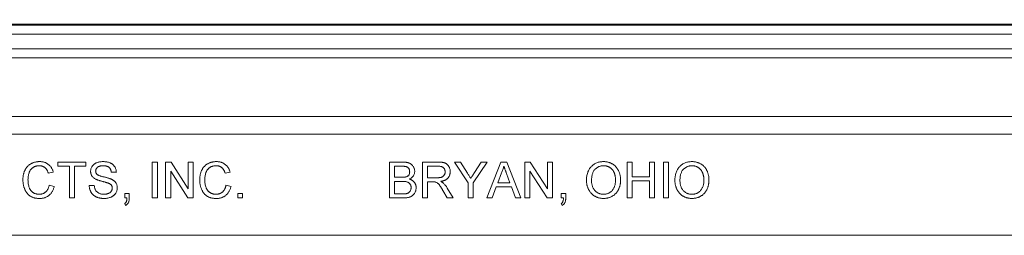
# Model space of a CAD drawing. Units: inches. Extents: x 0.6 to 16.5, y 0.4 to 10.6.
# Drawn here: x 8.7 to 9.6, y 4.8 to 4.9 of the extents above; entities that cross this region are included whole.
import ezdxf

# ---------------------------------------------------------------- set-up
doc = ezdxf.new("R2010")
doc.units = ezdxf.units.IN
doc.header["$MEASUREMENT"] = 0
doc.layers.add('DIM', color=136, linetype='Continuous')
doc.styles.add('SLDTEXTSTYLE0', font='TXT', dxfattribs={"width": 0.605})
doc.dimstyles.new('SLDDIMSTYLE1', dxfattribs={"dimtxt": 0.125, "dimasz": 0.094, "dimexe": 0, "dimexo": 0.0625, "dimgap": 0.03125, "dimtad": 0, "dimtih": 1, "dimtoh": 1, "dimlfac": 4, "dimrnd": 1e-09, "dimzin": 12, "dimdsep": 46, "dimtxsty": 'SLDTEXTSTYLE0', "dimsah": 1, "dimcen": 0.09, "dimadec": 0, "dimazin": 3, "dimtfac": 1, "dimtofl": 0, "dimtmove": 0, "dimatfit": 3, "dimfxl": 1, "dimfrac": 2, "dimtolj": 1, "dimtzin": 12, "dimarcsym": 0})

# ---------------------------------------------------------------- blocks, each defined once
blk = doc.blocks.new('_D_4')
at = {"layer": 'DIM'}
for p, q in [((8.00739, 4.80559), (8.00739, 5.45358)), ((10.22614, 4.80559), (10.22614, 5.45358)), ((8.93184, 5.41007), (8.93184, 5.2471)), ((8.93184, 5.41007), (8.96048, 5.41007)), ((9.57144, 5.41007), (9.5428, 5.41007)), ((9.57144, 5.41007), (9.57144, 5.2471)), ((8.00739, 5.32858), (8.44934, 5.32858)), ((10.22614, 5.32858), (9.71983, 5.32858)), ((8.93184, 5.2471), (8.96048, 5.2471)), ((9.57144, 5.2471), (9.5428, 5.2471))]:
    blk.add_line(p, q, dxfattribs=at)
for points in [[(8.00739, 5.32858), (8.10139, 5.30858), (8.10139, 5.34858)], [(10.22614, 5.32858), (10.13214, 5.34858), (10.13214, 5.30858)]]:
    blk.add_solid(points, dxfattribs=at)
at = {"layer": 'DIM', "char_height": 0.125, "attachment_point": 1, "style": 'SLDTEXTSTYLE0'}
for s, insert in [('8.88', (8.54045, 5.39386)), ('225.43', (8.98912, 5.39386))]:
    blk.add_mtext(s, dxfattribs=dict(at, insert=insert))

msp = doc.modelspace()

# ---------------------------------------------------------------- linework, layer by layer
at = {"color": 7, "linetype": 'Continuous', "lineweight": 15}
for p, q in [((10.20701, 4.93919), (8.02652, 4.93919)), ((8.02684, 4.93842), (10.2067, 4.93842)), ((10.2067, 4.93061), (8.02684, 4.93061)), ((8.03868, 4.91776), (10.19485, 4.91776)), ((10.19485, 4.90995), (8.03868, 4.90995)), ((8.0598, 4.85897), (10.17373, 4.85897)), ((10.17373, 4.84348), (8.0598, 4.84348)), ((8.75894, 4.81568), (8.75894, 4.81929)), ((8.75894, 4.81929), (8.78338, 4.81929)), ((8.76896, 4.81568), (8.75894, 4.81568)), ((8.76896, 4.78804), (8.76896, 4.81568)), ((8.78338, 4.81568), (8.77336, 4.81568)), ((8.77336, 4.81568), (8.77336, 4.78804)), ((8.78338, 4.81929), (8.78338, 4.81568)), ((8.84107, 4.81929), (8.84548, 4.81929)), ((8.84107, 4.78804), (8.84107, 4.81929)), ((8.84548, 4.81929), (8.84548, 4.78804)), ((8.85269, 4.78804), (8.85269, 4.81929)), ((8.85269, 4.81929), (8.85735, 4.81929)), ((8.85735, 4.81929), (8.87232, 4.79597)), ((8.87232, 4.81929), (8.87673, 4.81929)), ((8.87232, 4.79597), (8.87232, 4.81929)), ((8.87673, 4.81929), (8.87673, 4.78804)), ((9.0474, 4.78804), (9.0474, 4.81929)), ((9.0474, 4.81929), (9.0591, 4.81929)), ((9.05776, 4.81568), (9.05181, 4.81568)), ((9.05181, 4.81568), (9.05181, 4.80607)), ((9.07625, 4.78804), (9.07625, 4.81929)), ((9.07625, 4.81929), (9.08981, 4.81929)), ((9.08997, 4.81568), (9.08065, 4.81568)), ((9.08065, 4.81568), (9.08065, 4.80566)), ((9.11595, 4.80128), (9.10394, 4.81929)), ((9.10394, 4.81929), (9.10915, 4.81929)), ((9.10915, 4.81929), (9.11521, 4.80973)), ((9.13238, 4.81929), (9.12036, 4.80128)), ((9.12134, 4.81009), (9.12717, 4.81929)), ((9.12717, 4.81929), (9.13238, 4.81929)), ((9.13207, 4.78804), (9.14448, 4.81929)), ((9.14448, 4.81929), (9.14945, 4.81929)), ((9.14945, 4.81929), (9.16185, 4.78804)), ((9.16519, 4.78804), (9.16519, 4.81929)), ((9.16519, 4.81929), (9.16985, 4.81929)), ((9.16985, 4.81929), (9.18482, 4.79597)), ((9.18482, 4.79597), (9.18482, 4.81929)), ((9.18482, 4.81929), (9.18923, 4.81929)), ((9.18923, 4.81929), (9.18923, 4.78804)), ((9.25413, 4.81929), (9.25854, 4.81929)), ((9.25413, 4.78804), (9.25413, 4.81929)), ((9.25854, 4.81929), (9.25854, 4.80647)), ((9.27376, 4.80647), (9.27376, 4.81929)), ((9.27376, 4.81929), (9.27817, 4.81929)), ((9.27817, 4.81929), (9.27817, 4.78804)), ((9.28578, 4.78804), (9.28578, 4.81929)), ((9.28578, 4.81929), (9.29019, 4.81929)), ((9.29019, 4.81929), (9.29019, 4.78804)), ((8.75493, 4.8106), (8.75053, 4.80966)), ((8.80982, 4.81047), (8.80541, 4.81047)), ((8.8571, 4.81136), (8.8571, 4.78804)), ((8.87207, 4.78804), (8.8571, 4.81136)), ((8.90878, 4.8106), (8.90437, 4.80966)), ((9.14483, 4.80991), (9.14163, 4.80126)), ((9.15229, 4.80126), (9.14926, 4.80947)), ((9.18457, 4.78804), (9.1696, 4.81136)), ((9.1696, 4.81136), (9.1696, 4.78804)), ((9.25854, 4.80647), (9.27376, 4.80647)), ((8.75133, 4.79907), (8.75573, 4.79804)), ((8.78618, 4.79885), (8.79059, 4.79885)), ((8.90517, 4.79907), (8.90958, 4.79804)), ((9.05181, 4.80607), (9.05825, 4.80607)), ((9.05869, 4.80246), (9.05181, 4.80246)), ((9.05181, 4.80246), (9.05181, 4.79164)), ((9.08065, 4.80566), (9.08902, 4.80566)), ((9.08517, 4.80206), (9.08065, 4.80206)), ((9.08065, 4.80206), (9.08065, 4.78804)), ((9.11595, 4.78804), (9.11595, 4.80128)), ((9.12036, 4.80128), (9.12036, 4.78804)), ((9.14163, 4.80126), (9.15229, 4.80126)), ((9.27376, 4.80286), (9.25854, 4.80286)), ((9.25854, 4.80286), (9.25854, 4.78804)), ((9.27376, 4.78804), (9.27376, 4.80286)), ((8.81703, 4.78804), (8.81703, 4.79204)), ((8.81703, 4.79204), (8.82104, 4.79204)), ((8.82104, 4.79204), (8.82104, 4.78804)), ((8.91559, 4.78804), (8.91559, 4.79204)), ((8.91559, 4.79204), (8.9196, 4.79204)), ((8.9196, 4.79204), (8.9196, 4.78804)), ((9.05181, 4.79164), (9.0592, 4.79164)), ((9.09779, 4.78804), (9.0939, 4.79463)), ((9.09772, 4.79666), (9.10285, 4.78804)), ((9.1403, 4.79765), (9.13674, 4.78804)), ((9.15362, 4.79765), (9.1403, 4.79765)), ((9.15718, 4.78804), (9.15362, 4.79765)), ((9.19684, 4.78804), (9.19684, 4.79204)), ((9.19684, 4.79204), (9.20085, 4.79204)), ((9.20085, 4.79204), (9.20085, 4.78804)), ((8.77336, 4.78804), (8.76896, 4.78804)), ((8.81902, 4.78804), (8.81703, 4.78804)), ((8.81783, 4.78163), (8.81703, 4.78323)), ((8.84548, 4.78804), (8.84107, 4.78804)), ((8.8571, 4.78804), (8.85269, 4.78804)), ((8.87673, 4.78804), (8.87207, 4.78804)), ((8.9196, 4.78804), (8.91559, 4.78804)), ((9.05913, 4.78804), (9.0474, 4.78804)), ((9.08065, 4.78804), (9.07625, 4.78804)), ((9.10285, 4.78804), (9.09779, 4.78804)), ((9.12036, 4.78804), (9.11595, 4.78804)), ((9.13674, 4.78804), (9.13207, 4.78804)), ((9.16185, 4.78804), (9.15718, 4.78804)), ((9.1696, 4.78804), (9.16519, 4.78804)), ((9.18923, 4.78804), (9.18457, 4.78804)), ((9.19883, 4.78804), (9.19684, 4.78804)), ((9.19764, 4.78163), (9.19684, 4.78323)), ((9.25854, 4.78804), (9.25413, 4.78804)), ((9.27817, 4.78804), (9.27376, 4.78804)), ((9.29019, 4.78804), (9.28578, 4.78804)), ((8.00739, 4.75559), (10.22614, 4.75559))]:
    msp.add_line(p, q, dxfattribs=at)
for points, knots in [([(8.72849, 4.80389), (8.7285, 4.80429), (8.72851, 4.80507), (8.72859, 4.80623), (8.72874, 4.80735), (8.72894, 4.80842), (8.72919, 4.80946), (8.7295, 4.81046), (8.72988, 4.81142), (8.7303, 4.81234), (8.73078, 4.81321), (8.73131, 4.81404), (8.73189, 4.8148), (8.7325, 4.81552), (8.73318, 4.81618), (8.73391, 4.81678), (8.73468, 4.81733), (8.73549, 4.81783), (8.73634, 4.81826), (8.73721, 4.81865), (8.73811, 4.81897), (8.73902, 4.81923), (8.73996, 4.81944), (8.74092, 4.81958), (8.74189, 4.81967), (8.74255, 4.81968), (8.74289, 4.81969)], [0, 0, 0, 0, 0.0494035, 0.0976088, 0.1442607, 0.18948, 0.2339247, 0.2774966, 0.3201201, 0.3622197, 0.403523, 0.4439725, 0.4836897, 0.5229355, 0.5620881, 0.6010262, 0.6403373, 0.6798781, 0.719636, 0.7590921, 0.7983103, 0.8377989, 0.8777205, 0.9176794, 0.9583912, 1, 1, 1, 1]), ([(8.74268, 4.81608), (8.7424, 4.81608), (8.74186, 4.81607), (8.74106, 4.81598), (8.7403, 4.81586), (8.73957, 4.81567), (8.73888, 4.81543), (8.73822, 4.81514), (8.7376, 4.81479), (8.73701, 4.81439), (8.73646, 4.81395), (8.73596, 4.81346), (8.73549, 4.81295), (8.73507, 4.8124), (8.73469, 4.81181), (8.73435, 4.81118), (8.73406, 4.81052), (8.73373, 4.80958), (8.7334, 4.80838), (8.73311, 4.80691), (8.73293, 4.80542), (8.73291, 4.80442), (8.7329, 4.80391)], [0, 0, 0, 0, 0.0467592, 0.0919615, 0.1357938, 0.1782177, 0.2194243, 0.2596892, 0.2997887, 0.3400536, 0.380089, 0.419404, 0.4585127, 0.4978898, 0.537375, 0.5776149, 0.6186707, 0.6604469, 0.745319, 0.829758, 0.9146087, 1, 1, 1, 1]), ([(8.75053, 4.80966), (8.75044, 4.80993), (8.75027, 4.81046), (8.74997, 4.81121), (8.74965, 4.81191), (8.74929, 4.81255), (8.74891, 4.81314), (8.74849, 4.81367), (8.74805, 4.81414), (8.74758, 4.81455), (8.74707, 4.81491), (8.74653, 4.81523), (8.74596, 4.81549), (8.74537, 4.81571), (8.74474, 4.81588), (8.74408, 4.816), (8.74339, 4.81607), (8.74292, 4.81608), (8.74268, 4.81608)], [0, 0, 0, 0, 0.077216, 0.151135, 0.22074, 0.287092, 0.350248, 0.410911, 0.469556, 0.526288, 0.582068, 0.638067, 0.69498, 0.75247, 0.811289, 0.871882, 0.934657, 1, 1, 1, 1]), ([(8.74289, 4.81969), (8.74326, 4.81968), (8.744, 4.81967), (8.74508, 4.81955), (8.74611, 4.81937), (8.7471, 4.81911), (8.74804, 4.81878), (8.74894, 4.81836), (8.7498, 4.81788), (8.7506, 4.81732), (8.75135, 4.81669), (8.75204, 4.816), (8.75268, 4.81526), (8.75324, 4.81444), (8.75377, 4.81357), (8.75422, 4.81264), (8.75461, 4.81165), (8.75483, 4.81096), (8.75493, 4.8106)], [0, 0, 0, 0, 0.068631, 0.134901, 0.199098, 0.261375, 0.322337, 0.382689, 0.442577, 0.502318, 0.562175, 0.621787, 0.681598, 0.742092, 0.80413, 0.867198, 0.932379, 1, 1, 1, 1]), ([(8.78739, 4.81113), (8.7874, 4.81152), (8.78743, 4.81229), (8.78769, 4.81342), (8.78811, 4.81451), (8.78859, 4.81537), (8.78906, 4.81603), (8.78945, 4.81649), (8.78987, 4.81693), (8.79034, 4.81734), (8.79084, 4.81771), (8.79138, 4.81805), (8.79197, 4.81836), (8.79279, 4.81873), (8.79389, 4.81912), (8.79528, 4.81945), (8.79673, 4.81965), (8.79773, 4.81967), (8.79823, 4.81969)], [0, 0, 0, 0, 0.075004, 0.149181, 0.223688, 0.300994, 0.340157, 0.3792, 0.41838, 0.458213, 0.498414, 0.540041, 0.582197, 0.626177, 0.715844, 0.807363, 0.901624, 1, 1, 1, 1]), ([(8.79841, 4.81608), (8.79813, 4.81608), (8.79759, 4.81608), (8.79682, 4.816), (8.7961, 4.8159), (8.79544, 4.81575), (8.79483, 4.81557), (8.79429, 4.81532), (8.7938, 4.81505), (8.79337, 4.81473), (8.79301, 4.81437), (8.79268, 4.81401), (8.79241, 4.81362), (8.79218, 4.81321), (8.79201, 4.81278), (8.79188, 4.81235), (8.79181, 4.81189), (8.7918, 4.81158), (8.79179, 4.81142)], [0, 0, 0, 0, 0.091514, 0.177149, 0.257117, 0.331209, 0.400397, 0.465074, 0.526081, 0.584552, 0.64051, 0.694609, 0.746513, 0.797026, 0.847355, 0.897435, 0.947647, 1, 1, 1, 1]), ([(8.79823, 4.81969), (8.79879, 4.81967), (8.79987, 4.81965), (8.80144, 4.81944), (8.80291, 4.8191), (8.80406, 4.8187), (8.80491, 4.8183), (8.80551, 4.81798), (8.80607, 4.81762), (8.8066, 4.81723), (8.80708, 4.8168), (8.80753, 4.81635), (8.80794, 4.81586), (8.80843, 4.81517), (8.80895, 4.81424), (8.80942, 4.81305), (8.80972, 4.81178), (8.80979, 4.81091), (8.80982, 4.81047)], [0, 0, 0, 0, 0.100466, 0.195252, 0.285963, 0.372854, 0.414893, 0.456093, 0.495977, 0.535375, 0.574141, 0.6123, 0.650859, 0.689287, 0.765819, 0.842414, 0.919944, 1, 1, 1, 1]), ([(8.80541, 4.81047), (8.80539, 4.8107), (8.80533, 4.81114), (8.80518, 4.81177), (8.80501, 4.81236), (8.80478, 4.81291), (8.80451, 4.81341), (8.80419, 4.81387), (8.80383, 4.8143), (8.80343, 4.81468), (8.80297, 4.81501), (8.80247, 4.8153), (8.80192, 4.81555), (8.80131, 4.81573), (8.80066, 4.81589), (8.79995, 4.81601), (8.7992, 4.81606), (8.79868, 4.81608), (8.79841, 4.81608)], [0, 0, 0, 0, 0.067141, 0.13151, 0.192639, 0.251148, 0.307587, 0.363434, 0.418097, 0.472611, 0.528168, 0.585513, 0.645327, 0.708015, 0.774483, 0.844974, 0.920421, 1, 1, 1, 1]), ([(8.88234, 4.80389), (8.88234, 4.80429), (8.88236, 4.80507), (8.88244, 4.80623), (8.88258, 4.80735), (8.88278, 4.80842), (8.88304, 4.80946), (8.88335, 4.81046), (8.88372, 4.81142), (8.88414, 4.81234), (8.88463, 4.81321), (8.88515, 4.81404), (8.88573, 4.8148), (8.88635, 4.81552), (8.88703, 4.81618), (8.88775, 4.81678), (8.88852, 4.81733), (8.88934, 4.81783), (8.89019, 4.81826), (8.89106, 4.81865), (8.89195, 4.81897), (8.89287, 4.81923), (8.8938, 4.81944), (8.89476, 4.81958), (8.89574, 4.81967), (8.8964, 4.81968), (8.89674, 4.81969)], [0, 0, 0, 0, 0.049403, 0.097609, 0.144261, 0.18948, 0.233925, 0.277497, 0.32012, 0.36222, 0.403523, 0.443973, 0.48369, 0.522935, 0.562088, 0.601026, 0.640337, 0.679878, 0.719636, 0.759092, 0.79831, 0.837799, 0.877721, 0.917679, 0.958391, 1, 1, 1, 1]), ([(8.89652, 4.81608), (8.89625, 4.81608), (8.8957, 4.81607), (8.89491, 4.81598), (8.89414, 4.81586), (8.89342, 4.81567), (8.89272, 4.81543), (8.89207, 4.81514), (8.89144, 4.81479), (8.89086, 4.81439), (8.89031, 4.81395), (8.88981, 4.81346), (8.88934, 4.81295), (8.88891, 4.8124), (8.88854, 4.81181), (8.8882, 4.81118), (8.8879, 4.81052), (8.88757, 4.80958), (8.88725, 4.80838), (8.88696, 4.80691), (8.88677, 4.80542), (8.88675, 4.80442), (8.88674, 4.80391)], [0, 0, 0, 0, 0.046759, 0.091962, 0.135794, 0.178218, 0.219424, 0.259689, 0.299789, 0.340054, 0.380089, 0.419404, 0.458513, 0.49789, 0.537375, 0.577615, 0.618671, 0.660447, 0.745319, 0.829758, 0.914609, 1, 1, 1, 1]), ([(8.90437, 4.80966), (8.90429, 4.80993), (8.90412, 4.81046), (8.90382, 4.81121), (8.90349, 4.81191), (8.90313, 4.81255), (8.90275, 4.81314), (8.90234, 4.81367), (8.90189, 4.81414), (8.90142, 4.81455), (8.90091, 4.81491), (8.90038, 4.81523), (8.89981, 4.81549), (8.89921, 4.81571), (8.89858, 4.81588), (8.89792, 4.816), (8.89723, 4.81607), (8.89676, 4.81608), (8.89652, 4.81608)], [0, 0, 0, 0, 0.077216, 0.151135, 0.22074, 0.287092, 0.350248, 0.410911, 0.469556, 0.526288, 0.582068, 0.638067, 0.69498, 0.75247, 0.811289, 0.871882, 0.934657, 1, 1, 1, 1]), ([(8.89674, 4.81969), (8.89711, 4.81968), (8.89784, 4.81967), (8.89892, 4.81955), (8.89996, 4.81937), (8.90094, 4.81911), (8.90189, 4.81878), (8.90279, 4.81836), (8.90364, 4.81788), (8.90444, 4.81732), (8.9052, 4.81669), (8.90588, 4.816), (8.90652, 4.81526), (8.90709, 4.81444), (8.90761, 4.81357), (8.90806, 4.81264), (8.90846, 4.81165), (8.90867, 4.81096), (8.90878, 4.8106)], [0, 0, 0, 0, 0.0686309, 0.1349008, 0.1990976, 0.2613751, 0.3223373, 0.3826894, 0.4425774, 0.5023181, 0.5621755, 0.6217871, 0.6815978, 0.7420921, 0.8041298, 0.8671982, 0.9323789, 1, 1, 1, 1]), ([(9.06503, 4.8108), (9.06502, 4.81106), (9.06501, 4.81156), (9.06487, 4.81229), (9.06464, 4.81296), (9.06434, 4.81359), (9.06395, 4.81415), (9.06347, 4.81462), (9.06291, 4.81499), (9.06239, 4.81521), (9.06191, 4.81535), (9.06149, 4.81544), (9.06101, 4.81551), (9.06048, 4.81557), (9.05988, 4.81562), (9.05923, 4.81566), (9.05851, 4.81568), (9.05802, 4.81568), (9.05776, 4.81568)], [0, 0, 0, 0, 0.075992, 0.148099, 0.218319, 0.287009, 0.353765, 0.418754, 0.483764, 0.55034, 0.58703, 0.629249, 0.677318, 0.730109, 0.788915, 0.853786, 0.924128, 1, 1, 1, 1]), ([(9.0591, 4.81929), (9.05939, 4.81929), (9.05996, 4.81928), (9.06078, 4.81923), (9.06157, 4.81915), (9.06231, 4.81906), (9.063, 4.81892), (9.06366, 4.81876), (9.06426, 4.81856), (9.06501, 4.81827), (9.06586, 4.81781), (9.06678, 4.81713), (9.06757, 4.81631), (9.06824, 4.81538), (9.06876, 4.81438), (9.06915, 4.81333), (9.06939, 4.81227), (9.06942, 4.81155), (9.06944, 4.81119)], [0, 0, 0, 0, 0.058709, 0.114558, 0.167592, 0.217882, 0.265672, 0.310945, 0.353952, 0.394889, 0.47292, 0.548938, 0.625094, 0.702565, 0.779827, 0.85412, 0.927184, 1, 1, 1, 1]), ([(9.08981, 4.81929), (9.09013, 4.81928), (9.09074, 4.81928), (9.09164, 4.81924), (9.09247, 4.81917), (9.09325, 4.81909), (9.09397, 4.81897), (9.09464, 4.81883), (9.09524, 4.81866), (9.09579, 4.81846), (9.09629, 4.81824), (9.09677, 4.81796), (9.09722, 4.81766), (9.09764, 4.8173), (9.09804, 4.81692), (9.09841, 4.81649), (9.09876, 4.81602), (9.09918, 4.81535), (9.09962, 4.81445), (9.1, 4.8133), (9.10025, 4.8121), (9.10027, 4.81128), (9.10029, 4.81086)], [0, 0, 0, 0, 0.062104, 0.120195, 0.17436, 0.225008, 0.272316, 0.31634, 0.356815, 0.393919, 0.429524, 0.464613, 0.499961, 0.535403, 0.571568, 0.608108, 0.64553, 0.684379, 0.762613, 0.84052, 0.919085, 1, 1, 1, 1]), ([(9.09588, 4.81077), (9.09587, 4.81094), (9.09586, 4.81129), (9.0958, 4.81179), (9.09569, 4.81227), (9.09553, 4.81272), (9.09533, 4.81316), (9.09508, 4.81356), (9.09479, 4.81395), (9.09446, 4.81431), (9.09408, 4.81463), (9.09364, 4.81492), (9.09316, 4.81516), (9.09262, 4.81535), (9.09203, 4.8155), (9.09139, 4.8156), (9.09069, 4.81567), (9.09022, 4.81568), (9.08997, 4.81568)], [0, 0, 0, 0, 0.060327, 0.118163, 0.174192, 0.228867, 0.28343, 0.337808, 0.392615, 0.44845, 0.505951, 0.565046, 0.626644, 0.692223, 0.761124, 0.835305, 0.915323, 1, 1, 1, 1]), ([(9.14696, 4.81568), (9.14684, 4.81519), (9.1466, 4.81419), (9.1461, 4.81274), (9.14552, 4.8113), (9.14506, 4.81038), (9.14483, 4.80991)], [0, 0, 0, 0, 0.247289, 0.496559, 0.746365, 1, 1, 1, 1]), ([(9.14926, 4.80947), (9.14914, 4.80979), (9.14891, 4.81041), (9.14857, 4.81131), (9.14826, 4.81217), (9.14796, 4.81296), (9.14769, 4.81372), (9.14743, 4.81442), (9.14718, 4.81506), (9.14703, 4.81548), (9.14696, 4.81568)], [0, 0, 0, 0, 0.153148, 0.299433, 0.436426, 0.565671, 0.686508, 0.799269, 0.903395, 1, 1, 1, 1]), ([(9.21888, 4.80325), (9.21889, 4.80387), (9.21891, 4.8051), (9.2191, 4.80687), (9.21943, 4.80854), (9.21988, 4.81012), (9.22047, 4.81158), (9.22117, 4.81294), (9.22203, 4.81419), (9.22299, 4.81534), (9.22407, 4.81635), (9.22522, 4.81725), (9.22646, 4.81801), (9.22776, 4.81863), (9.22915, 4.8191), (9.2306, 4.81944), (9.23214, 4.81965), (9.23318, 4.81967), (9.23372, 4.81969)], [0, 0, 0, 0, 0.075225, 0.146571, 0.214495, 0.279453, 0.342418, 0.40351, 0.463774, 0.523875, 0.583261, 0.64131, 0.698905, 0.756301, 0.814632, 0.874328, 0.935785, 1, 1, 1, 1]), ([(9.23374, 4.81608), (9.23339, 4.81607), (9.2327, 4.81606), (9.23168, 4.81591), (9.23069, 4.81568), (9.22975, 4.81535), (9.22884, 4.81494), (9.22797, 4.81442), (9.22714, 4.81382), (9.22635, 4.81312), (9.22561, 4.81232), (9.22499, 4.81138), (9.22446, 4.81031), (9.22402, 4.80913), (9.22369, 4.80782), (9.22346, 4.80639), (9.22331, 4.80484), (9.22329, 4.80376), (9.22328, 4.8032)], [0, 0, 0, 0, 0.055944, 0.110712, 0.164055, 0.216875, 0.269578, 0.323272, 0.377576, 0.433444, 0.490917, 0.550621, 0.613113, 0.679858, 0.751356, 0.82826, 0.910794, 1, 1, 1, 1]), ([(9.23372, 4.81969), (9.23407, 4.81968), (9.23477, 4.81967), (9.23581, 4.81957), (9.23682, 4.81941), (9.2378, 4.81918), (9.23876, 4.8189), (9.23969, 4.81855), (9.24059, 4.81813), (9.24147, 4.81765), (9.2423, 4.81711), (9.24309, 4.81653), (9.24382, 4.81588), (9.24451, 4.81519), (9.24514, 4.81445), (9.24571, 4.81365), (9.24625, 4.81282), (9.24672, 4.81192), (9.24715, 4.811), (9.24751, 4.81003), (9.24783, 4.80904), (9.24808, 4.80801), (9.24828, 4.80695), (9.24842, 4.80587), (9.2485, 4.80475), (9.24852, 4.80399), (9.24852, 4.80361)], [0, 0, 0, 0, 0.043091, 0.08557, 0.127135, 0.167938, 0.208657, 0.248986, 0.289358, 0.330079, 0.370445, 0.41051, 0.450069, 0.489537, 0.529123, 0.569091, 0.609534, 0.650582, 0.692324, 0.734264, 0.776501, 0.819585, 0.863124, 0.907856, 0.953343, 1, 1, 1, 1]), ([(9.24412, 4.80364), (9.24411, 4.80395), (9.24411, 4.80456), (9.24404, 4.80545), (9.24395, 4.80632), (9.24381, 4.80715), (9.24363, 4.80796), (9.24342, 4.80874), (9.24316, 4.80948), (9.24287, 4.8102), (9.24254, 4.81088), (9.24217, 4.81152), (9.24176, 4.81212), (9.24131, 4.81268), (9.24084, 4.81321), (9.24032, 4.8137), (9.23977, 4.81414), (9.23918, 4.81455), (9.23857, 4.81491), (9.23794, 4.81522), (9.23728, 4.81549), (9.23661, 4.8157), (9.23592, 4.81587), (9.23521, 4.816), (9.23448, 4.81607), (9.23399, 4.81608), (9.23374, 4.81608)], [0, 0, 0, 0, 0.0508467, 0.0997428, 0.1474233, 0.1940669, 0.2391477, 0.2833123, 0.3265454, 0.3689005, 0.410532, 0.4510068, 0.4908292, 0.5302047, 0.5691145, 0.6077519, 0.6465904, 0.6858458, 0.7249612, 0.7636719, 0.8021977, 0.8410893, 0.8796611, 0.9190785, 0.9591018, 1, 1, 1, 1]), ([(9.2958, 4.80325), (9.29581, 4.80387), (9.29583, 4.8051), (9.29603, 4.80687), (9.29635, 4.80854), (9.2968, 4.81012), (9.29739, 4.81158), (9.2981, 4.81294), (9.29895, 4.81419), (9.29992, 4.81534), (9.301, 4.81635), (9.30215, 4.81725), (9.30338, 4.81801), (9.30468, 4.81863), (9.30607, 4.8191), (9.30753, 4.81944), (9.30906, 4.81965), (9.31011, 4.81967), (9.31064, 4.81969)], [0, 0, 0, 0, 0.0752246, 0.1465713, 0.2144953, 0.2794534, 0.3424183, 0.4035099, 0.4637741, 0.5238754, 0.5832614, 0.6413104, 0.6989048, 0.7563009, 0.8146321, 0.8743277, 0.9357848, 1, 1, 1, 1]), ([(9.31067, 4.81608), (9.31031, 4.81607), (9.30962, 4.81606), (9.3086, 4.81591), (9.30762, 4.81568), (9.30667, 4.81535), (9.30576, 4.81494), (9.30489, 4.81442), (9.30406, 4.81382), (9.30327, 4.81312), (9.30253, 4.81232), (9.30191, 4.81138), (9.30138, 4.81031), (9.30094, 4.80913), (9.30061, 4.80782), (9.30038, 4.80639), (9.30023, 4.80484), (9.30021, 4.80376), (9.30021, 4.8032)], [0, 0, 0, 0, 0.055944, 0.110712, 0.164055, 0.216875, 0.269578, 0.323272, 0.377576, 0.433444, 0.490917, 0.550621, 0.613113, 0.679858, 0.751356, 0.82826, 0.910794, 1, 1, 1, 1]), ([(9.31064, 4.81969), (9.31099, 4.81968), (9.31169, 4.81967), (9.31273, 4.81957), (9.31374, 4.81941), (9.31472, 4.81918), (9.31568, 4.8189), (9.31661, 4.81855), (9.31752, 4.81813), (9.31839, 4.81765), (9.31922, 4.81711), (9.32001, 4.81653), (9.32075, 4.81588), (9.32143, 4.81519), (9.32207, 4.81445), (9.32264, 4.81365), (9.32318, 4.81282), (9.32365, 4.81192), (9.32408, 4.811), (9.32443, 4.81003), (9.32475, 4.80904), (9.32501, 4.80801), (9.3252, 4.80695), (9.32535, 4.80587), (9.32542, 4.80475), (9.32544, 4.80399), (9.32545, 4.80361)], [0, 0, 0, 0, 0.0430907, 0.0855703, 0.1271348, 0.1679384, 0.2086567, 0.2489863, 0.2893577, 0.3300792, 0.370445, 0.4105096, 0.4500692, 0.4895367, 0.5291226, 0.5690906, 0.6095336, 0.6505816, 0.6923239, 0.7342641, 0.7765007, 0.8195846, 0.8631244, 0.9078563, 0.9533427, 1, 1, 1, 1]), ([(9.32104, 4.80364), (9.32104, 4.80395), (9.32103, 4.80456), (9.32096, 4.80545), (9.32087, 4.80632), (9.32074, 4.80715), (9.32055, 4.80796), (9.32034, 4.80874), (9.32008, 4.80948), (9.31979, 4.8102), (9.31946, 4.81088), (9.31909, 4.81152), (9.31868, 4.81212), (9.31824, 4.81268), (9.31776, 4.81321), (9.31724, 4.8137), (9.31669, 4.81414), (9.3161, 4.81455), (9.31549, 4.81491), (9.31486, 4.81522), (9.3142, 4.81549), (9.31353, 4.8157), (9.31284, 4.81587), (9.31213, 4.816), (9.31141, 4.81607), (9.31091, 4.81608), (9.31067, 4.81608)], [0, 0, 0, 0, 0.050847, 0.099743, 0.147423, 0.194067, 0.239148, 0.283312, 0.326545, 0.3689, 0.410532, 0.451007, 0.490829, 0.530205, 0.569114, 0.607752, 0.64659, 0.685846, 0.724961, 0.763672, 0.802198, 0.841089, 0.879661, 0.919078, 0.959102, 1, 1, 1, 1]), ([(8.792, 4.80438), (8.79163, 4.80457), (8.79092, 4.80496), (8.78996, 4.80564), (8.78917, 4.80641), (8.78851, 4.80724), (8.78801, 4.80814), (8.78765, 4.80909), (8.78742, 4.81009), (8.7874, 4.81078), (8.78739, 4.81113)], [0, 0, 0, 0, 0.14487, 0.279636, 0.406554, 0.527715, 0.645659, 0.76178, 0.878888, 1, 1, 1, 1]), ([(8.79179, 4.81142), (8.7918, 4.81115), (8.79183, 4.81063), (8.79205, 4.80989), (8.7924, 4.80921), (8.79274, 4.80884), (8.79291, 4.80866)], [0, 0, 0, 0, 0.262741, 0.509957, 0.753327, 1, 1, 1, 1]), ([(8.79291, 4.80866), (8.79302, 4.80856), (8.79326, 4.80836), (8.79371, 4.80809), (8.79426, 4.80782), (8.79493, 4.80754), (8.7957, 4.80727), (8.79658, 4.80699), (8.79758, 4.80671), (8.79866, 4.80644), (8.79974, 4.80617), (8.80077, 4.8059), (8.80172, 4.80565), (8.80258, 4.80538), (8.80336, 4.80515), (8.80405, 4.80491), (8.80466, 4.80469), (8.80503, 4.80454), (8.8052, 4.80446)], [0, 0, 0, 0, 0.032743, 0.07241, 0.119612, 0.174674, 0.237347, 0.308355, 0.387633, 0.475252, 0.563336, 0.645141, 0.720208, 0.789275, 0.851496, 0.90733, 0.956968, 1, 1, 1, 1]), ([(9.05825, 4.80607), (9.05846, 4.80607), (9.05887, 4.80607), (9.05945, 4.80609), (9.05999, 4.80611), (9.06048, 4.80616), (9.06093, 4.8062), (9.06133, 4.80627), (9.06169, 4.80634), (9.0619, 4.8064), (9.06201, 4.80643)], [0, 0, 0, 0, 0.16698, 0.320807, 0.463135, 0.594248, 0.712367, 0.819455, 0.915752, 1, 1, 1, 1]), ([(9.06201, 4.80643), (9.06225, 4.80652), (9.06271, 4.80668), (9.06332, 4.80705), (9.06386, 4.80749), (9.06429, 4.80801), (9.06462, 4.80861), (9.06486, 4.80927), (9.065, 4.81001), (9.06502, 4.81053), (9.06503, 4.8108)], [0, 0, 0, 0, 0.132309, 0.255065, 0.374368, 0.490598, 0.608339, 0.730175, 0.860069, 1, 1, 1, 1]), ([(9.06944, 4.81119), (9.06942, 4.81085), (9.06939, 4.81018), (9.06916, 4.8092), (9.0688, 4.80825), (9.06828, 4.80734), (9.06763, 4.80647), (9.06681, 4.80571), (9.06584, 4.80502), (9.06512, 4.80465), (9.06475, 4.80446)], [0, 0, 0, 0, 0.11583, 0.230542, 0.347315, 0.467217, 0.591825, 0.720002, 0.855617, 1, 1, 1, 1]), ([(9.08902, 4.80566), (9.08944, 4.80567), (9.09023, 4.80568), (9.09133, 4.80579), (9.09226, 4.80595), (9.09306, 4.8062), (9.09372, 4.80654), (9.0943, 4.80695), (9.09478, 4.80746), (9.09518, 4.80804), (9.09549, 4.80868), (9.09571, 4.80935), (9.09586, 4.81005), (9.09587, 4.81053), (9.09588, 4.81077)], [0, 0, 0, 0, 0.128838, 0.240851, 0.337986, 0.420854, 0.49478, 0.565909, 0.63705, 0.709381, 0.782161, 0.853682, 0.926183, 1, 1, 1, 1]), ([(9.10029, 4.81086), (9.10028, 4.81059), (9.10027, 4.81007), (9.10018, 4.80929), (9.10001, 4.80855), (9.09979, 4.80783), (9.0995, 4.80716), (9.09916, 4.80651), (9.09874, 4.8059), (9.09827, 4.80531), (9.09772, 4.80478), (9.09711, 4.80428), (9.09642, 4.80385), (9.09567, 4.80346), (9.09485, 4.80313), (9.09396, 4.80285), (9.093, 4.80263), (9.09234, 4.80252), (9.092, 4.80246)], [0, 0, 0, 0, 0.061415, 0.1213, 0.179231, 0.235947, 0.292228, 0.34821, 0.40446, 0.462043, 0.520694, 0.58037, 0.64222, 0.706553, 0.774305, 0.845266, 0.920624, 1, 1, 1, 1]), ([(9.11521, 4.80973), (9.11548, 4.80931), (9.11601, 4.80848), (9.11676, 4.80728), (9.11749, 4.80616), (9.11794, 4.80543), (9.11816, 4.80508)], [0, 0, 0, 0, 0.274809, 0.53263, 0.774331, 1, 1, 1, 1]), ([(9.11816, 4.80508), (9.11839, 4.80543), (9.11886, 4.80617), (9.1196, 4.80736), (9.12045, 4.80867), (9.12104, 4.8096), (9.12134, 4.81009)], [0, 0, 0, 0, 0.207833, 0.44351, 0.707835, 1, 1, 1, 1]), ([(8.74298, 4.78764), (8.74257, 4.78764), (8.74178, 4.78765), (8.74062, 4.78775), (8.73952, 4.78791), (8.73847, 4.78812), (8.73748, 4.78842), (8.73655, 4.78876), (8.73568, 4.78919), (8.73486, 4.78966), (8.73411, 4.79021), (8.73339, 4.7908), (8.73273, 4.79146), (8.73211, 4.79217), (8.73154, 4.79294), (8.73101, 4.79377), (8.73054, 4.79465), (8.73011, 4.79559), (8.72973, 4.79656), (8.72939, 4.79755), (8.72912, 4.79857), (8.72889, 4.7996), (8.72872, 4.80065), (8.72858, 4.80171), (8.72851, 4.8028), (8.7285, 4.80353), (8.72849, 4.80389)], [0, 0, 0, 0, 0.049195, 0.096246, 0.141346, 0.1846, 0.226072, 0.266186, 0.305302, 0.343257, 0.380888, 0.418506, 0.456328, 0.494246, 0.533032, 0.572481, 0.613086, 0.654941, 0.697402, 0.739889, 0.782199, 0.825065, 0.86799, 0.911412, 0.955373, 1, 1, 1, 1]), ([(8.7329, 4.80391), (8.73291, 4.80328), (8.73294, 4.80205), (8.73314, 4.80027), (8.73349, 4.79861), (8.73389, 4.79732), (8.7343, 4.79636), (8.73463, 4.79569), (8.73501, 4.79507), (8.73542, 4.7945), (8.73588, 4.79398), (8.73637, 4.7935), (8.7369, 4.79306), (8.73747, 4.79268), (8.73806, 4.79235), (8.73867, 4.79205), (8.73928, 4.7918), (8.73992, 4.7916), (8.74056, 4.79143), (8.74122, 4.79132), (8.74189, 4.79126), (8.74234, 4.79125), (8.74256, 4.79124)], [0, 0, 0, 0, 0.105339, 0.204672, 0.298094, 0.387092, 0.429746, 0.47092, 0.511139, 0.550195, 0.588369, 0.626696, 0.664464, 0.702526, 0.74049, 0.777626, 0.814723, 0.851532, 0.888102, 0.925114, 0.962105, 1, 1, 1, 1]), ([(8.74256, 4.79124), (8.74283, 4.79125), (8.74337, 4.79126), (8.74416, 4.79136), (8.74492, 4.7915), (8.74564, 4.79173), (8.74633, 4.792), (8.74699, 4.79234), (8.74762, 4.79274), (8.74821, 4.79321), (8.74877, 4.79373), (8.74927, 4.79432), (8.74974, 4.79496), (8.75015, 4.79566), (8.75051, 4.79643), (8.75084, 4.79725), (8.75112, 4.79814), (8.75126, 4.79875), (8.75133, 4.79907)], [0, 0, 0, 0, 0.06333, 0.125099, 0.184671, 0.243188, 0.30086, 0.358337, 0.416132, 0.474752, 0.533973, 0.594009, 0.655353, 0.718636, 0.784395, 0.853005, 0.924907, 1, 1, 1, 1]), ([(8.75573, 4.79804), (8.75562, 4.79763), (8.75541, 4.79682), (8.75498, 4.79566), (8.7545, 4.79458), (8.75396, 4.79357), (8.75335, 4.79264), (8.75267, 4.79178), (8.75194, 4.79099), (8.75113, 4.79029), (8.75028, 4.78966), (8.74937, 4.78913), (8.74842, 4.78866), (8.74742, 4.78828), (8.74637, 4.788), (8.74528, 4.78779), (8.74415, 4.78766), (8.74337, 4.78764), (8.74298, 4.78764)], [0, 0, 0, 0, 0.0715855, 0.1400301, 0.2062179, 0.2701829, 0.332034, 0.3925189, 0.4526025, 0.5120515, 0.5713368, 0.6299621, 0.6887383, 0.7481389, 0.8086844, 0.8702434, 0.9338935, 1, 1, 1, 1]), ([(8.79927, 4.78764), (8.79893, 4.78764), (8.79826, 4.78765), (8.79728, 4.78771), (8.79635, 4.78782), (8.79545, 4.78795), (8.7946, 4.78814), (8.79378, 4.78836), (8.79302, 4.78864), (8.79229, 4.78894), (8.7916, 4.78929), (8.79095, 4.78968), (8.79034, 4.79012), (8.78976, 4.79058), (8.78923, 4.7911), (8.78874, 4.79166), (8.78828, 4.79225), (8.78786, 4.79289), (8.78749, 4.79356), (8.78715, 4.79425), (8.78687, 4.79496), (8.78664, 4.7957), (8.78645, 4.79646), (8.78631, 4.79724), (8.78622, 4.79804), (8.78619, 4.79858), (8.78618, 4.79885)], [0, 0, 0, 0, 0.052497, 0.103156, 0.151447, 0.198037, 0.242883, 0.28632, 0.327975, 0.368524, 0.407985, 0.446974, 0.485306, 0.523528, 0.561559, 0.59988, 0.63846, 0.677758, 0.71726, 0.756579, 0.796045, 0.83556, 0.875703, 0.916256, 0.957756, 1, 1, 1, 1]), ([(8.79059, 4.79885), (8.79064, 4.79846), (8.79073, 4.7977), (8.79099, 4.79662), (8.79132, 4.79565), (8.79176, 4.79479), (8.79229, 4.79401), (8.79296, 4.79332), (8.79376, 4.79272), (8.79467, 4.7922), (8.79568, 4.79177), (8.79676, 4.79146), (8.7979, 4.79128), (8.79868, 4.79125), (8.79908, 4.79124)], [0, 0, 0, 0, 0.093813, 0.180221, 0.26041, 0.334687, 0.407066, 0.481435, 0.559272, 0.642466, 0.728537, 0.815944, 0.906018, 1, 1, 1, 1]), ([(8.80288, 4.80091), (8.80277, 4.80096), (8.80253, 4.80106), (8.8021, 4.8012), (8.80159, 4.80137), (8.801, 4.80155), (8.80031, 4.80174), (8.79954, 4.80196), (8.79868, 4.80219), (8.79776, 4.80244), (8.79683, 4.80268), (8.79594, 4.80294), (8.79511, 4.80317), (8.79436, 4.80342), (8.79367, 4.80366), (8.79305, 4.8039), (8.7925, 4.80413), (8.79216, 4.8043), (8.792, 4.80438)], [0, 0, 0, 0, 0.031201, 0.070488, 0.117216, 0.171578, 0.233599, 0.304115, 0.38178, 0.467272, 0.553962, 0.634703, 0.710033, 0.779089, 0.842963, 0.901, 0.953246, 1, 1, 1, 1]), ([(8.80622, 4.79669), (8.80621, 4.79692), (8.80619, 4.79736), (8.80604, 4.798), (8.8058, 4.7986), (8.80546, 4.79916), (8.805, 4.79967), (8.80441, 4.80013), (8.8037, 4.80056), (8.80317, 4.80079), (8.80288, 4.80091)], [0, 0, 0, 0, 0.11776, 0.230399, 0.34065, 0.451425, 0.567736, 0.696971, 0.839448, 1, 1, 1, 1]), ([(8.8052, 4.80446), (8.80543, 4.80436), (8.80587, 4.80416), (8.80649, 4.80381), (8.80708, 4.80345), (8.80761, 4.80306), (8.80811, 4.80266), (8.80855, 4.80223), (8.80895, 4.80178), (8.80942, 4.80117), (8.8099, 4.80033), (8.81032, 4.79926), (8.81058, 4.7981), (8.81061, 4.79731), (8.81062, 4.79691)], [0, 0, 0, 0, 0.074947, 0.147108, 0.21641, 0.282932, 0.347218, 0.409379, 0.469396, 0.528959, 0.644563, 0.759868, 0.877692, 1, 1, 1, 1]), ([(8.89682, 4.78764), (8.89642, 4.78764), (8.89563, 4.78765), (8.89446, 4.78775), (8.89336, 4.78791), (8.89231, 4.78812), (8.89133, 4.78842), (8.8904, 4.78876), (8.88953, 4.78919), (8.88871, 4.78966), (8.88795, 4.79021), (8.88723, 4.7908), (8.88657, 4.79146), (8.88595, 4.79217), (8.88539, 4.79294), (8.88486, 4.79377), (8.88438, 4.79465), (8.88395, 4.79559), (8.88358, 4.79656), (8.88324, 4.79755), (8.88297, 4.79857), (8.88273, 4.7996), (8.88256, 4.80065), (8.88243, 4.80171), (8.88235, 4.8028), (8.88234, 4.80353), (8.88234, 4.80389)], [0, 0, 0, 0, 0.049195, 0.096246, 0.141346, 0.1846, 0.226072, 0.266186, 0.305302, 0.343257, 0.380888, 0.418506, 0.456328, 0.494246, 0.533032, 0.572481, 0.613086, 0.654941, 0.697402, 0.739889, 0.782199, 0.825065, 0.86799, 0.911412, 0.955373, 1, 1, 1, 1]), ([(8.88674, 4.80391), (8.88676, 4.80328), (8.88678, 4.80205), (8.88699, 4.80027), (8.88734, 4.79861), (8.88774, 4.79732), (8.88815, 4.79636), (8.88848, 4.79569), (8.88885, 4.79507), (8.88927, 4.7945), (8.88972, 4.79398), (8.89022, 4.7935), (8.89074, 4.79306), (8.89132, 4.79268), (8.89191, 4.79235), (8.89251, 4.79205), (8.89313, 4.7918), (8.89377, 4.7916), (8.89441, 4.79143), (8.89506, 4.79132), (8.89573, 4.79126), (8.89618, 4.79125), (8.89641, 4.79124)], [0, 0, 0, 0, 0.105339, 0.204672, 0.298094, 0.387092, 0.429746, 0.47092, 0.511139, 0.550195, 0.588369, 0.626696, 0.664464, 0.702526, 0.74049, 0.777626, 0.814723, 0.851532, 0.888102, 0.925114, 0.962105, 1, 1, 1, 1]), ([(8.89641, 4.79124), (8.89668, 4.79125), (8.89722, 4.79126), (8.898, 4.79136), (8.89876, 4.7915), (8.89948, 4.79173), (8.90018, 4.792), (8.90084, 4.79234), (8.90146, 4.79274), (8.90206, 4.79321), (8.90261, 4.79373), (8.90312, 4.79432), (8.90359, 4.79496), (8.904, 4.79566), (8.90436, 4.79643), (8.90469, 4.79725), (8.90496, 4.79814), (8.9051, 4.79875), (8.90517, 4.79907)], [0, 0, 0, 0, 0.06333, 0.125099, 0.184671, 0.243188, 0.30086, 0.358337, 0.416132, 0.474752, 0.533973, 0.594009, 0.655353, 0.718636, 0.784395, 0.853005, 0.924907, 1, 1, 1, 1]), ([(8.90958, 4.79804), (8.90947, 4.79763), (8.90925, 4.79682), (8.90883, 4.79566), (8.90835, 4.79458), (8.9078, 4.79357), (8.90719, 4.79264), (8.90652, 4.79178), (8.90578, 4.79099), (8.90498, 4.79029), (8.90412, 4.78966), (8.90321, 4.78913), (8.90227, 4.78866), (8.90127, 4.78828), (8.90022, 4.788), (8.89913, 4.78779), (8.89799, 4.78766), (8.89722, 4.78764), (8.89682, 4.78764)], [0, 0, 0, 0, 0.071585, 0.14003, 0.206218, 0.270183, 0.332034, 0.392519, 0.452603, 0.512051, 0.571337, 0.629962, 0.688738, 0.748139, 0.808684, 0.870243, 0.933893, 1, 1, 1, 1]), ([(9.06623, 4.79705), (9.06622, 4.79734), (9.06621, 4.79789), (9.06605, 4.79869), (9.06578, 4.79944), (9.06542, 4.80012), (9.06496, 4.80072), (9.0644, 4.80123), (9.06377, 4.80164), (9.06303, 4.80196), (9.06217, 4.80219), (9.06115, 4.80235), (9.05998, 4.80245), (9.05914, 4.80246), (9.05869, 4.80246)], [0, 0, 0, 0, 0.080117, 0.156237, 0.229341, 0.301952, 0.373233, 0.442739, 0.512878, 0.586084, 0.667836, 0.763744, 0.874116, 1, 1, 1, 1]), ([(9.06475, 4.80446), (9.06498, 4.80439), (9.06543, 4.80425), (9.06608, 4.80399), (9.06669, 4.8037), (9.06726, 4.80337), (9.06779, 4.803), (9.06827, 4.80259), (9.06872, 4.80215), (9.06912, 4.80167), (9.06947, 4.80116), (9.06979, 4.80063), (9.07005, 4.80008), (9.07026, 4.7995), (9.07044, 4.79891), (9.07055, 4.79829), (9.07062, 4.79765), (9.07063, 4.79721), (9.07064, 4.79699)], [0, 0, 0, 0, 0.070457, 0.137942, 0.203557, 0.267663, 0.330151, 0.391492, 0.452186, 0.51267, 0.572963, 0.632995, 0.692353, 0.751489, 0.81161, 0.872975, 0.935427, 1, 1, 1, 1]), ([(9.08734, 4.80192), (9.08721, 4.80194), (9.08692, 4.80199), (9.08643, 4.80202), (9.08583, 4.80206), (9.0854, 4.80206), (9.08517, 4.80206)], [0, 0, 0, 0, 0.1774947, 0.4052256, 0.6783881, 1, 1, 1, 1]), ([(9.0939, 4.79463), (9.09376, 4.79487), (9.09349, 4.79531), (9.0931, 4.79597), (9.09271, 4.79657), (9.09236, 4.79714), (9.09201, 4.79766), (9.0917, 4.79815), (9.09138, 4.79859), (9.09103, 4.79911), (9.09059, 4.79968), (9.09007, 4.80026), (9.0896, 4.80074), (9.08901, 4.8012), (9.08827, 4.80162), (9.08764, 4.80182), (9.08734, 4.80192)], [0, 0, 0, 0, 0.080757, 0.156493, 0.227865, 0.294219, 0.356758, 0.414804, 0.468026, 0.516757, 0.604218, 0.681445, 0.747952, 0.804766, 0.905435, 1, 1, 1, 1]), ([(9.092, 4.80246), (9.09225, 4.80233), (9.09273, 4.8021), (9.09338, 4.8017), (9.09395, 4.80133), (9.09427, 4.80105), (9.09443, 4.80092)], [0, 0, 0, 0, 0.293138, 0.55591, 0.79187, 1, 1, 1, 1]), ([(9.09443, 4.80092), (9.09472, 4.80063), (9.09533, 4.80004), (9.09616, 4.79902), (9.09697, 4.7979), (9.09747, 4.79708), (9.09772, 4.79666)], [0, 0, 0, 0, 0.229543, 0.470754, 0.728168, 1, 1, 1, 1]), ([(9.2337, 4.78764), (9.23334, 4.78764), (9.23263, 4.78765), (9.23158, 4.78775), (9.23055, 4.78793), (9.22955, 4.78815), (9.22859, 4.78845), (9.22765, 4.78881), (9.22675, 4.78925), (9.22588, 4.78974), (9.22504, 4.79029), (9.22426, 4.79089), (9.22352, 4.79154), (9.22284, 4.79224), (9.22222, 4.79299), (9.22163, 4.79378), (9.22111, 4.79463), (9.22064, 4.79552), (9.22022, 4.79643), (9.21987, 4.79737), (9.21956, 4.79831), (9.21931, 4.79928), (9.21911, 4.80025), (9.21898, 4.80124), (9.21889, 4.80224), (9.21888, 4.80291), (9.21888, 4.80325)], [0, 0, 0, 0, 0.044702, 0.088543, 0.131465, 0.173817, 0.215722, 0.257259, 0.298741, 0.340502, 0.382149, 0.423093, 0.463588, 0.504008, 0.544388, 0.584918, 0.626224, 0.667943, 0.709911, 0.751354, 0.792596, 0.83393, 0.874994, 0.916436, 0.957902, 1, 1, 1, 1]), ([(9.22328, 4.8032), (9.22329, 4.80275), (9.2233, 4.80187), (9.22345, 4.80058), (9.22368, 4.79937), (9.224, 4.79823), (9.22442, 4.79717), (9.22493, 4.79618), (9.22554, 4.79527), (9.22623, 4.79443), (9.22699, 4.79368), (9.22781, 4.79303), (9.22867, 4.79248), (9.22958, 4.79202), (9.23054, 4.79167), (9.23154, 4.79142), (9.2326, 4.79127), (9.23331, 4.79125), (9.23368, 4.79124)], [0, 0, 0, 0, 0.075976, 0.148148, 0.217234, 0.283343, 0.347255, 0.409524, 0.470659, 0.531831, 0.591991, 0.650519, 0.707573, 0.764172, 0.82112, 0.8791, 0.938413, 1, 1, 1, 1]), ([(9.23368, 4.79124), (9.23405, 4.79125), (9.23478, 4.79127), (9.23585, 4.79142), (9.23686, 4.79168), (9.23784, 4.79203), (9.23875, 4.79249), (9.23962, 4.79304), (9.24043, 4.79371), (9.24119, 4.79446), (9.24188, 4.79532), (9.24249, 4.79625), (9.24299, 4.79728), (9.2434, 4.79839), (9.24373, 4.79958), (9.24395, 4.80086), (9.24409, 4.80223), (9.24411, 4.80316), (9.24412, 4.80364)], [0, 0, 0, 0, 0.0610568, 0.1195491, 0.1768119, 0.2329638, 0.2885926, 0.3446775, 0.4016742, 0.4605546, 0.5204934, 0.5812312, 0.643451, 0.707862, 0.7753637, 0.8464088, 0.9211494, 1, 1, 1, 1]), ([(9.24852, 4.80361), (9.24852, 4.80322), (9.2485, 4.80246), (9.24842, 4.80132), (9.24826, 4.80022), (9.24806, 4.79915), (9.24779, 4.79811), (9.24747, 4.7971), (9.24707, 4.79612), (9.24663, 4.79518), (9.24613, 4.79428), (9.24558, 4.79343), (9.24498, 4.79264), (9.24433, 4.7919), (9.24363, 4.79123), (9.24288, 4.79061), (9.24208, 4.79005), (9.24123, 4.78954), (9.24036, 4.78909), (9.23946, 4.7887), (9.23853, 4.78838), (9.2376, 4.7881), (9.23665, 4.7879), (9.23568, 4.78774), (9.2347, 4.78766), (9.23403, 4.78764), (9.2337, 4.78764)], [0, 0, 0, 0, 0.047561, 0.093965, 0.139115, 0.183631, 0.227463, 0.27071, 0.313619, 0.35627, 0.398376, 0.439568, 0.480058, 0.519902, 0.559672, 0.599077, 0.639073, 0.679316, 0.719784, 0.759624, 0.79948, 0.839192, 0.8787, 0.918792, 0.959082, 1, 1, 1, 1]), ([(9.31062, 4.78764), (9.31026, 4.78764), (9.30955, 4.78765), (9.3085, 4.78775), (9.30748, 4.78793), (9.30648, 4.78815), (9.30551, 4.78845), (9.30458, 4.78881), (9.30367, 4.78925), (9.3028, 4.78974), (9.30196, 4.79029), (9.30118, 4.79089), (9.30044, 4.79154), (9.29977, 4.79224), (9.29914, 4.79299), (9.29856, 4.79378), (9.29803, 4.79463), (9.29757, 4.79552), (9.29715, 4.79643), (9.29679, 4.79737), (9.29648, 4.79831), (9.29624, 4.79928), (9.29604, 4.80025), (9.2959, 4.80124), (9.29581, 4.80224), (9.2958, 4.80291), (9.2958, 4.80325)], [0, 0, 0, 0, 0.044702, 0.088543, 0.131465, 0.173817, 0.215722, 0.257259, 0.298741, 0.340502, 0.382149, 0.423093, 0.463588, 0.504008, 0.544388, 0.584918, 0.626224, 0.667943, 0.709911, 0.751354, 0.792596, 0.83393, 0.874994, 0.916436, 0.957902, 1, 1, 1, 1]), ([(9.30021, 4.8032), (9.30021, 4.80275), (9.30023, 4.80187), (9.30038, 4.80058), (9.3006, 4.79937), (9.30092, 4.79823), (9.30134, 4.79717), (9.30186, 4.79618), (9.30246, 4.79527), (9.30316, 4.79443), (9.30392, 4.79368), (9.30473, 4.79303), (9.3056, 4.79248), (9.3065, 4.79202), (9.30746, 4.79167), (9.30847, 4.79142), (9.30952, 4.79127), (9.31024, 4.79125), (9.3106, 4.79124)], [0, 0, 0, 0, 0.075976, 0.148148, 0.217234, 0.283343, 0.347255, 0.409524, 0.470659, 0.531831, 0.591991, 0.650519, 0.707573, 0.764172, 0.82112, 0.8791, 0.938413, 1, 1, 1, 1]), ([(9.3106, 4.79124), (9.31098, 4.79125), (9.3117, 4.79127), (9.31277, 4.79142), (9.31379, 4.79168), (9.31476, 4.79203), (9.31567, 4.79249), (9.31654, 4.79304), (9.31735, 4.79371), (9.31812, 4.79446), (9.3188, 4.79532), (9.31941, 4.79625), (9.31991, 4.79728), (9.32032, 4.79839), (9.32065, 4.79958), (9.32088, 4.80086), (9.32102, 4.80223), (9.32103, 4.80316), (9.32104, 4.80364)], [0, 0, 0, 0, 0.061057, 0.119549, 0.176812, 0.232964, 0.288593, 0.344678, 0.401674, 0.460555, 0.520493, 0.581231, 0.643451, 0.707862, 0.775364, 0.846409, 0.921149, 1, 1, 1, 1]), ([(9.32545, 4.80361), (9.32544, 4.80322), (9.32543, 4.80246), (9.32534, 4.80132), (9.32519, 4.80022), (9.32498, 4.79915), (9.32471, 4.79811), (9.32439, 4.7971), (9.324, 4.79612), (9.32356, 4.79518), (9.32306, 4.79428), (9.3225, 4.79343), (9.3219, 4.79264), (9.32126, 4.7919), (9.32055, 4.79123), (9.3198, 4.79061), (9.319, 4.79005), (9.31816, 4.78954), (9.31728, 4.78909), (9.31638, 4.7887), (9.31546, 4.78838), (9.31453, 4.7881), (9.31357, 4.7879), (9.31261, 4.78774), (9.31162, 4.78766), (9.31096, 4.78764), (9.31062, 4.78764)], [0, 0, 0, 0, 0.047561, 0.093965, 0.139115, 0.183631, 0.227463, 0.27071, 0.313619, 0.35627, 0.398376, 0.439568, 0.480058, 0.519902, 0.559672, 0.599077, 0.639073, 0.679316, 0.719784, 0.759624, 0.79948, 0.839192, 0.8787, 0.918792, 0.959082, 1, 1, 1, 1]), ([(8.79908, 4.79124), (8.79943, 4.79125), (8.80012, 4.79126), (8.80112, 4.79141), (8.80205, 4.79164), (8.80292, 4.79196), (8.80369, 4.79237), (8.80438, 4.79284), (8.80495, 4.79339), (8.80541, 4.794), (8.80577, 4.79465), (8.80602, 4.79533), (8.80619, 4.79601), (8.80621, 4.79647), (8.80622, 4.79669)], [0, 0, 0, 0, 0.105629, 0.205337, 0.301212, 0.393306, 0.480736, 0.562849, 0.641019, 0.717707, 0.791768, 0.86252, 0.931748, 1, 1, 1, 1]), ([(8.81062, 4.79691), (8.81061, 4.7965), (8.81057, 4.79569), (8.8103, 4.79449), (8.80986, 4.79333), (8.80934, 4.79242), (8.80886, 4.79171), (8.80845, 4.79121), (8.808, 4.79074), (8.80751, 4.7903), (8.80699, 4.78989), (8.80643, 4.78951), (8.80583, 4.78916), (8.80497, 4.78873), (8.80383, 4.78829), (8.80238, 4.78791), (8.80086, 4.78768), (8.79981, 4.78765), (8.79927, 4.78764)], [0, 0, 0, 0, 0.074812, 0.1489, 0.223876, 0.301296, 0.34089, 0.380334, 0.420119, 0.45994, 0.500819, 0.541892, 0.584422, 0.62806, 0.717242, 0.807928, 0.90193, 1, 1, 1, 1]), ([(9.07064, 4.79699), (9.07063, 4.79663), (9.07061, 4.79593), (9.07042, 4.7949), (9.07014, 4.7939), (9.06974, 4.79296), (9.06927, 4.79209), (9.06873, 4.79131), (9.06814, 4.79063), (9.06748, 4.79007), (9.06675, 4.78959), (9.06595, 4.78917), (9.06506, 4.78882), (9.06408, 4.78854), (9.063, 4.78831), (9.06181, 4.78815), (9.06051, 4.78805), (9.0596, 4.78804), (9.05913, 4.78804)], [0, 0, 0, 0, 0.064267, 0.127446, 0.189102, 0.251362, 0.31168, 0.368648, 0.422132, 0.47352, 0.525243, 0.57961, 0.636883, 0.69792, 0.763889, 0.836284, 0.914662, 1, 1, 1, 1]), ([(9.0592, 4.79164), (9.0595, 4.79164), (9.06004, 4.79164), (9.06077, 4.79168), (9.06137, 4.79171), (9.06172, 4.79177), (9.06187, 4.79179)], [0, 0, 0, 0, 0.329301, 0.605126, 0.827591, 1, 1, 1, 1]), ([(9.06187, 4.79179), (9.06209, 4.79184), (9.06251, 4.79193), (9.06311, 4.79213), (9.06366, 4.79235), (9.06415, 4.79264), (9.06459, 4.79298), (9.06499, 4.79339), (9.06535, 4.79386), (9.06566, 4.7944), (9.06592, 4.795), (9.06609, 4.79564), (9.06621, 4.79633), (9.06622, 4.79681), (9.06623, 4.79705)], [0, 0, 0, 0, 0.088975, 0.172278, 0.251089, 0.325435, 0.397964, 0.473424, 0.551952, 0.635601, 0.721855, 0.810254, 0.903171, 1, 1, 1, 1]), ([(8.81703, 4.78323), (8.81719, 4.78333), (8.81751, 4.78352), (8.81791, 4.78392), (8.81825, 4.78437), (8.81853, 4.7849), (8.81873, 4.78552), (8.81888, 4.78626), (8.81899, 4.78711), (8.81901, 4.78771), (8.81902, 4.78804)], [0, 0, 0, 0, 0.102336, 0.203646, 0.306774, 0.41287, 0.530276, 0.666248, 0.823299, 1, 1, 1, 1]), ([(8.82104, 4.78804), (8.82103, 4.78764), (8.82101, 4.78688), (8.82087, 4.78581), (8.82064, 4.78485), (8.8203, 4.78401), (8.81985, 4.78327), (8.81929, 4.78262), (8.81861, 4.78206), (8.8181, 4.78177), (8.81783, 4.78163)], [0, 0, 0, 0, 0.156605, 0.298693, 0.42692, 0.544058, 0.656058, 0.766996, 0.881084, 1, 1, 1, 1]), ([(9.19684, 4.78323), (9.197, 4.78333), (9.19731, 4.78352), (9.19772, 4.78392), (9.19806, 4.78437), (9.19834, 4.7849), (9.19854, 4.78552), (9.19869, 4.78626), (9.1988, 4.78711), (9.19882, 4.78771), (9.19883, 4.78804)], [0, 0, 0, 0, 0.102336, 0.203646, 0.306774, 0.41287, 0.530276, 0.666248, 0.823299, 1, 1, 1, 1]), ([(9.20085, 4.78804), (9.20084, 4.78764), (9.20082, 4.78688), (9.20068, 4.78581), (9.20044, 4.78485), (9.20011, 4.78401), (9.19966, 4.78327), (9.1991, 4.78262), (9.19842, 4.78206), (9.19791, 4.78177), (9.19764, 4.78163)], [0, 0, 0, 0, 0.156605, 0.298693, 0.42692, 0.544058, 0.656058, 0.766996, 0.881084, 1, 1, 1, 1])]:
    msp.add_open_spline(points, degree=3, knots=knots, dxfattribs=at)

# ---------------------------------------------------------------- dimensions: what is measured, and where the dimension line sits
at = {"layer": 'DIM'}
dim = msp.add_linear_dim(base=(10.226142048, 5.3285842547), p1=(8.007392048, 4.7555868045), p2=(10.226142048, 4.7555868045), dimstyle='SLDDIMSTYLE1', dxfattribs=at)
dim.commit()
dim.dimension.update_dxf_attribs({"geometry": '_D_4', "text_midpoint": (9.0845852231, 5.3285842547), "dimtype": 160})

doc.saveas('drawing.dxf')
